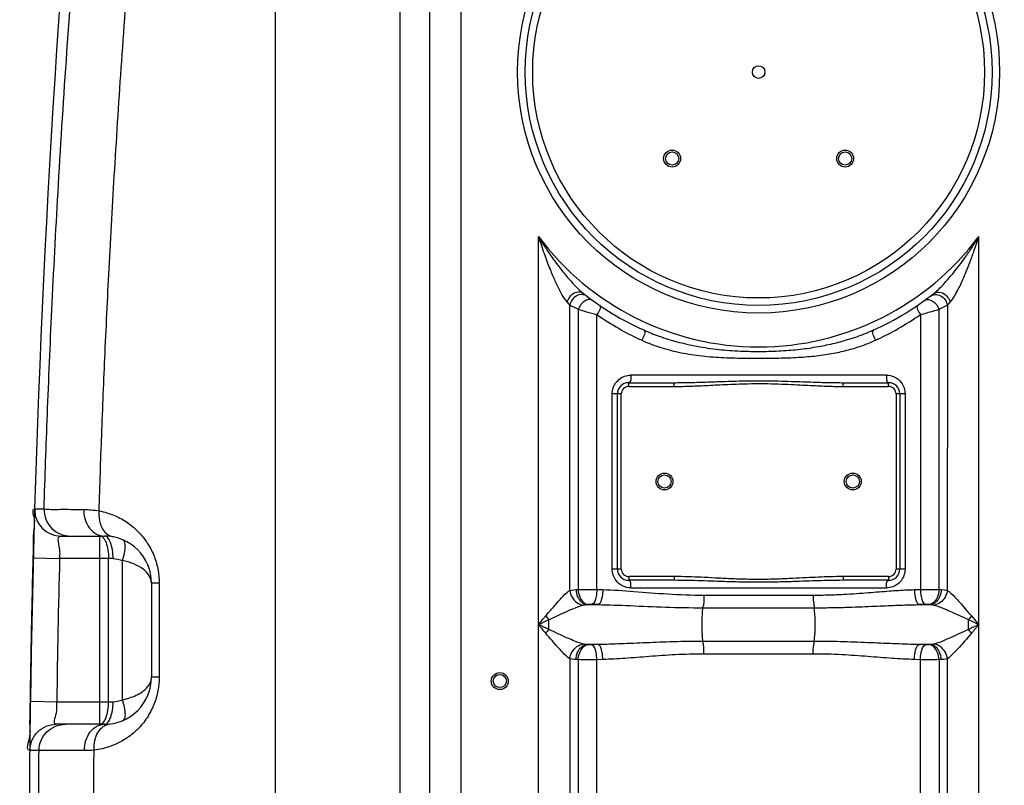
# Model space of a CAD drawing. Units: inches. Extents: x -13694 to -10190, y 611 to 5044.
# Drawn here: x -12810 to -12287, y 3062 to 3469 of the extents above; entities that cross this region are included whole.
import ezdxf

# ---------------------------------------------------------------- set-up
doc = ezdxf.new("R2010")
doc.units = ezdxf.units.IN
doc.header["$LTSCALE"] = 2
doc.layers.add('-D2-[Peça i El. Ppals]', color=144, linetype='Continuous')
doc.layers.add('_COTAS', color=10, linetype='Continuous')
doc.styles.add('DIN ACO', font='arial.ttf')
doc.dimstyles.new('ACO DIM SUPERLATIVE', dxfattribs={"dimtxt": 36, "dimasz": 15, "dimexe": 1.4, "dimexo": 0, "dimgap": 2, "dimtad": 1, "dimdec": 0, "dimzin": 9, "dimtxsty": 'DIN ACO', "dimcen": 3, "dimclrd": 157, "dimclre": 157, "dimclrt": 256, "dimadec": 0, "dimazin": 0, "dimtfac": 0.875, "dimtdec": 0, "dimtmove": 2, "dimatfit": 3, "dimfxl": 1, "dimtolj": 1, "dimlwd": 25, "dimlwe": 25, "dimarcsym": 0})

# ---------------------------------------------------------------- blocks, each defined once
blk = doc.blocks.new('*D131')
at = {"layer": '_COTAS', "color": 157, "lineweight": 25, "transparency": 16777216}
for p, q in [((-12933.17, 3565.75), (-13371.65, 3565.75)), ((-13370.25, 3550.75), (-13370.25, 3060.71)), ((-13370.25, 2325.75), (-13370.25, 2952.71)), ((-12801.57, 2310.75), (-13371.65, 2310.75))]:
    blk.add_line(p, q, dxfattribs=at)
at = {"layer": '_COTAS', "color": 157, "transparency": 16777216}
for points in [[(-13372.75, 3550.75), (-13367.75, 3550.75), (-13370.25, 3565.75)], [(-13372.75, 2325.75), (-13367.75, 2325.75), (-13370.25, 2310.75)]]:
    blk.add_solid(points, dxfattribs=at)
at = {"layer": 'Defpoints', "color": 0, "transparency": 16777216}
for p in [(-13370.25, 3565.75), (-12933.17, 3565.75), (-12801.57, 2310.75)]:
    blk.add_point(p, dxfattribs=at)
at = {"layer": '_COTAS', "transparency": 16777216, "insert": (-13370.25, 3006.71), "char_height": 36, "attachment_point": 5, "rotation": 90, "style": 'DIN ACO'}
blk.add_mtext('\\A1;1250', dxfattribs=at)
blk = doc.blocks.new('*D132')
at = {"layer": '_COTAS', "color": 157, "lineweight": 25, "transparency": 16777216}
for p, q in [((-12539.07, 3987.74), (-13521.65, 3987.74)), ((-13520.25, 3972.74), (-13520.25, 3144.95)), ((-13520.25, 2325.75), (-13520.25, 3036.95)), ((-12801.57, 2310.75), (-13521.65, 2310.75))]:
    blk.add_line(p, q, dxfattribs=at)
at = {"layer": '_COTAS', "color": 157, "transparency": 16777216}
for points in [[(-13522.75, 3972.74), (-13517.75, 3972.74), (-13520.25, 3987.74)], [(-13522.75, 2325.75), (-13517.75, 2325.75), (-13520.25, 2310.75)]]:
    blk.add_solid(points, dxfattribs=at)
at = {"layer": 'Defpoints', "color": 0, "transparency": 16777216}
for p in [(-12539.07, 3987.74), (-13520.25, 2310.75), (-12801.57, 2310.75)]:
    blk.add_point(p, dxfattribs=at)
at = {"layer": '_COTAS', "transparency": 16777216, "insert": (-13520.25, 3090.95), "char_height": 36, "attachment_point": 5, "rotation": 90, "style": 'DIN ACO'}
blk.add_mtext('\\A1;1700', dxfattribs=at)
blk = doc.blocks.new('*D126')
at = {"layer": '_COTAS', "color": 157, "lineweight": 25, "transparency": 16777216}
for p, q in [((-11867.26, 4189.74), (-13671.65, 4189.74)), ((-13670.25, 4174.74), (-13670.25, 3244.95)), ((-13670.25, 2325.75), (-13670.25, 3136.95)), ((-12951.57, 2310.75), (-13671.65, 2310.75))]:
    blk.add_line(p, q, dxfattribs=at)
at = {"layer": '_COTAS', "color": 157, "transparency": 16777216}
for points in [[(-13672.75, 4174.74), (-13667.75, 4174.74), (-13670.25, 4189.74)], [(-13672.75, 2325.75), (-13667.75, 2325.75), (-13670.25, 2310.75)]]:
    blk.add_solid(points, dxfattribs=at)
at = {"layer": 'Defpoints', "color": 0, "transparency": 16777216}
for p in [(-11867.26, 4189.74), (-13670.25, 2310.75), (-12951.57, 2310.75)]:
    blk.add_point(p, dxfattribs=at)
at = {"layer": '_COTAS', "transparency": 16777216, "insert": (-13670.25, 3190.95), "char_height": 36, "attachment_point": 5, "rotation": 90, "style": 'DIN ACO'}
blk.add_mtext('\\A1;1880', dxfattribs=at)

msp = doc.modelspace()

# ---------------------------------------------------------------- linework, layer by layer
at = {"layer": '-D2-[Peça i El. Ppals]'}
for p, q in [((-12607.7, 3765.46), (-12607.71, 2931.78)), ((-12591.8, 2591.07), (-12591.8, 3720.05)), ((-12575.03, 2591.07), (-12575.03, 3720.05)), ((-12673.86, 3510.73), (-12673.86, 2928.29)), ((-12534.03, 2591.07), (-12534.03, 3353.84)), ((-12300.1, 2591.07), (-12300.1, 3353.84)), ((-12323.83, 3323.71), (-12323.55, 3323.94)), ((-12517.3, 3165.88), (-12517.3, 3317.44)), ((-12316.83, 3317.44), (-12316.84, 3165.88)), ((-12512.92, 3315.2), (-12512.92, 3166.34)), ((-12502.98, 3166.38), (-12502.98, 3312.39)), ((-12331.15, 3312.39), (-12331.15, 3166.38)), ((-12321.21, 3166.34), (-12321.21, 3315.2)), ((-12349.15, 3280.22), (-12484.98, 3280.22)), ((-12486.07, 3276.22), (-12461.97, 3276.22)), ((-12486.07, 3274.22), (-12486.07, 3276.22)), ((-12486.07, 3274.22), (-12461.97, 3274.22)), ((-12461.97, 3274.22), (-12461.97, 3276.22)), ((-12372.17, 3276.22), (-12348.07, 3276.22)), ((-12372.17, 3274.22), (-12372.17, 3276.22)), ((-12372.17, 3274.22), (-12348.07, 3274.22)), ((-12348.07, 3274.22), (-12348.07, 3276.22)), ((-12490.07, 3270.22), (-12494.82, 3270.22)), ((-12494.82, 3177.22), (-12494.82, 3270.22)), ((-12492.07, 3177.22), (-12492.07, 3270.22)), ((-12490.07, 3177.22), (-12490.07, 3270.22)), ((-12339.31, 3270.22), (-12344.07, 3270.22)), ((-12344.07, 3270.22), (-12344.07, 3177.22)), ((-12342.07, 3270.22), (-12342.07, 3177.22)), ((-12339.31, 3270.22), (-12339.31, 3177.22)), ((-12801.6, 3209.16), (-12796.62, 3209.16)), ((-12787.61, 3194.75), (-12764.57, 3194.75)), ((-12766.95, 3094.75), (-12766.95, 3194.75)), ((-12802.38, 3183.11), (-12788.38, 3182.75)), ((-12759.97, 3182.75), (-12788.38, 3182.75)), ((-12762.36, 3106.75), (-12762.36, 3182.75)), ((-12755, 3107.74), (-12755, 3181.76)), ((-12490.07, 3177.22), (-12494.82, 3177.22)), ((-12339.31, 3177.22), (-12344.07, 3177.22)), ((-12739.57, 3169.75), (-12739.57, 3119.75)), ((-12735.47, 3169.75), (-12739.57, 3169.75)), ((-12735.47, 3169.75), (-12735.47, 3119.75)), ((-12461.97, 3173.22), (-12486.07, 3173.22)), ((-12486.07, 3173.22), (-12486.07, 3171.22)), ((-12461.97, 3171.22), (-12486.07, 3171.22)), ((-12461.97, 3173.22), (-12461.97, 3171.22)), ((-12348.07, 3173.22), (-12372.17, 3173.22)), ((-12372.17, 3173.22), (-12372.17, 3171.22)), ((-12348.07, 3171.22), (-12372.17, 3171.22)), ((-12348.07, 3173.22), (-12348.07, 3171.22)), ((-12514.08, 3166.29), (-12512.92, 3166.34)), ((-12502.98, 3166.38), (-12499.8, 3166.29)), ((-12484.98, 3167.22), (-12349.15, 3167.22)), ((-12334.33, 3166.29), (-12331.15, 3166.38)), ((-12321.21, 3166.34), (-12320.05, 3166.29)), ((-12446.13, 3163.36), (-12388, 3163.36)), ((-12508.37, 3158.32), (-12507.7, 3158.37)), ((-12502.42, 3158.32), (-12508.37, 3158.32)), ((-12505.71, 3158.41), (-12502.42, 3158.32)), ((-12446.56, 3156.65), (-12387.58, 3156.65)), ((-12331.71, 3158.32), (-12328.42, 3158.41)), ((-12325.76, 3158.32), (-12331.71, 3158.32)), ((-12326.43, 3158.37), (-12324.74, 3158.23)), ((-12324.74, 3158.23), (-12323.93, 3158.09)), ((-12305.63, 3145.1), (-12305.63, 3150.33)), ((-12387.58, 3138.79), (-12446.56, 3138.79)), ((-12507.7, 3137.06), (-12508.37, 3137.12)), ((-12502.42, 3137.12), (-12508.37, 3137.12)), ((-12502.42, 3137.12), (-12505.71, 3137.02)), ((-12328.42, 3137.02), (-12331.71, 3137.12)), ((-12325.76, 3137.12), (-12331.71, 3137.12)), ((-12325.76, 3137.12), (-12326.43, 3137.06)), ((-12517.3, 3129.55), (-12517.3, 2591.07)), ((-12512.93, 3129.09), (-12514.08, 3129.15)), ((-12512.92, 3129.09), (-12512.93, 2358.42)), ((-12499.8, 3129.15), (-12502.98, 3129.05)), ((-12502.98, 2931.81), (-12502.98, 3129.05)), ((-12388, 3132.08), (-12446.13, 3132.08)), ((-12331.15, 3129.05), (-12334.33, 3129.15)), ((-12331.15, 2931.81), (-12331.15, 3129.05)), ((-12320.05, 3129.15), (-12321.21, 3129.09)), ((-12321.21, 3129.09), (-12321.21, 2411.1)), ((-12316.83, 2591.07), (-12316.83, 3129.55)), ((-12735.47, 3119.75), (-12739.57, 3119.75)), ((-12803.9, 3106.95), (-12789.9, 3106.75)), ((-12789.9, 3106.75), (-12759.97, 3106.75)), ((-12764.57, 3094.75), (-12790.16, 3094.75)), ((-12799.29, 3080.89), (-12804.16, 3080.89))]:
    msp.add_line(p, q, dxfattribs=at)
for points in [[(-12518.83, 3319.01), (-12518.02, 3318.17), (-12517.3, 3317.44)], [(-12316.83, 3317.44), (-12316.12, 3318.17), (-12315.3, 3319.01)], [(-12517.3, 3165.88), (-12516.32, 3166.07), (-12515.25, 3166.2), (-12514.08, 3166.29)], [(-12320.05, 3166.29), (-12318.26, 3166.14), (-12316.84, 3165.88)], [(-12510.21, 3158.09), (-12509.65, 3158.2), (-12509.04, 3158.27), (-12508.37, 3158.32)], [(-12507.7, 3158.37), (-12507.49, 3158.39), (-12507.27, 3158.4), (-12507.02, 3158.41), (-12506.75, 3158.42), (-12506.44, 3158.42), (-12506.09, 3158.42), (-12505.71, 3158.41)], [(-12328.42, 3158.41), (-12328.2, 3158.42), (-12327.98, 3158.42), (-12327.74, 3158.42), (-12327.5, 3158.42), (-12327.25, 3158.41), (-12326.98, 3158.4), (-12326.71, 3158.39), (-12326.43, 3158.37)], [(-12530.14, 3152.3), (-12529.61, 3151.63), (-12529.06, 3150.98), (-12528.5, 3150.33)], [(-12303.99, 3152.3), (-12304.53, 3151.63), (-12305.08, 3150.98), (-12305.63, 3150.33)], [(-12530.14, 3143.13), (-12529.61, 3143.8), (-12529.06, 3144.46), (-12528.5, 3145.1)], [(-12303.99, 3143.13), (-12304.53, 3143.8), (-12305.08, 3144.46), (-12305.63, 3145.1)], [(-12508.37, 3137.12), (-12509.07, 3137.17), (-12509.68, 3137.24), (-12510.21, 3137.35)], [(-12505.71, 3137.02), (-12505.93, 3137.02), (-12506.16, 3137.02), (-12506.39, 3137.02), (-12506.63, 3137.02), (-12506.88, 3137.02), (-12507.15, 3137.03), (-12507.42, 3137.04), (-12507.7, 3137.06)], [(-12326.43, 3137.06), (-12326.64, 3137.05), (-12326.86, 3137.03), (-12327.11, 3137.03), (-12327.39, 3137.02), (-12327.7, 3137.02), (-12328.04, 3137.02), (-12328.42, 3137.02)], [(-12323.93, 3137.35), (-12324.49, 3137.24), (-12325.1, 3137.16), (-12325.76, 3137.12)], [(-12514.08, 3129.15), (-12515.31, 3129.24), (-12516.37, 3129.37), (-12517.3, 3129.55)], [(-12316.83, 3129.55), (-12317.82, 3129.36), (-12318.89, 3129.23), (-12320.05, 3129.15)]]:
    msp.add_lwpolyline(points, dxfattribs=at)
for centre, radius in [((-12417.07, 3441.22), 128), ((-12417.07, 3441.22), 128), ((-12417.07, 3441.22), 124), ((-12417.07, 3441.22), 120), ((-12417.07, 3441.22), 3.33), ((-12463.03, 3395.26), 4.5), ((-12371.11, 3395.26), 4.5), ((-12463.03, 3395.26), 3.5), ((-12371.11, 3395.26), 3.5), ((-12467.07, 3223.72), 4.5), ((-12467.07, 3223.72), 3.5), ((-12367.07, 3223.72), 4.5), ((-12367.07, 3223.72), 3.5), ((-12554.57, 3117.72), 4.5), ((-12554.57, 3117.72), 4.5), ((-12554.57, 3117.72), 3.5), ((-12554.57, 3117.72), 3.5)]:
    msp.add_circle(centre, radius, dxfattribs=at)
for centre, radius, start, end in [((-6173.73, 3012.72), 6630.83, 175.403416, 183.834476), ((-12417.07, 3441.22), 146, 216.7609, 323.2391), ((-12417.07, 3441.22), 150, 231.5684, 245.9811), ((-12417.07, 3441.22), 150, 294.0189, 308.5745), ((-12486.07, 3270.22), 6, 90, 180), ((-12486.07, 3270.22), 4, 90, 180), ((-12348.07, 3270.22), 6, 0, 90), ((-12348.07, 3270.22), 4, 0, 90), ((-12764.57, 3169.75), 25, 0, 89.9964), ((-6173.73, 3012.72), 6616.83, 178.527503, 179.185739), ((-12486.07, 3177.22), 6, 180, 270), ((-12486.07, 3177.22), 4, 180, 270), ((-12348.07, 3177.22), 6, 270, 0), ((-12348.07, 3177.22), 4, 270, 0), ((-12764.57, 3119.75), 25, 270.0042, 0.0173)]:
    msp.add_arc(centre, radius, start, end, dxfattribs=at)
for points, start_tangent, end_tangent in [([(-12796.62, 3209.16), (-12794.87, 3259.34), (-12792.48, 3314.78), (-12789.21, 3377.18), (-12784.79, 3447.42), (-12779.2, 3522.35), (-12772.85, 3595.83), (-12766.14, 3664.45), (-12759.29, 3727.59)], (0.030851, 0.999524), (0.112927, 0.993603)), ([(-12767.39, 3208.1), (-12766.01, 3248.38), (-12764.22, 3291.98), (-12761.9, 3339.88), (-12758.9, 3392.81), (-12755.12, 3450.59), (-12750.55, 3511.47)], (0.031154, 0.999515), (0.079741, 0.996816)), ([(-12534.03, 3353.84), (-12531.29, 3349.43), (-12528.67, 3345.46), (-12526.15, 3341.87), (-12523.76, 3338.64), (-12521.52, 3335.75), (-12517.54, 3330.99), (-12514.22, 3327.37), (-12510.3, 3323.71)], (0.51538, -0.856962), (0.783376, -0.621548)), ([(-12534.03, 3353.84), (-12532.43, 3348.93), (-12530.86, 3344.43), (-12529.34, 3340.31), (-12527.87, 3336.55), (-12526.47, 3333.16), (-12523.92, 3327.5), (-12521.69, 3323.19), (-12518.83, 3319.01)], (0.302415, -0.953176), (0.693532, -0.720425)), ([(-12321.16, 3326.11), (-12320.34, 3326.93), (-12317.58, 3329.88), (-12314.08, 3333.94), (-12311.23, 3337.53), (-12307.93, 3341.95), (-12304.21, 3347.33), (-12302.21, 3350.43), (-12300.1, 3353.84)], (0.712065, 0.702114), (0.515379, 0.856962)), ([(-12315.3, 3319.01), (-12312.74, 3322.67), (-12310.87, 3326.17), (-12308.59, 3331.01), (-12306.79, 3335.25), (-12304.76, 3340.4), (-12302.52, 3346.56), (-12301.33, 3350.05), (-12300.1, 3353.84)], (0.691845, 0.722046), (0.302416, 0.953176)), ([(-12510.3, 3323.71), (-12515.1, 3323.7), (-12518.83, 3319.01)], (-0.783351, 0.62158), (-0.274666, -0.96154)), ([(-12510.88, 3323.01), (-12513.71, 3322.38), (-12517.3, 3317.44)], (-0.999717, 0.023804), (-0.169738, -0.985489)), ([(-12508.36, 3322.2), (-12510.88, 3323.01)], (-0.793548, 0.608508), (-0.999717, 0.023804)), ([(-12325.77, 3322.2), (-12323.25, 3323.01)], (0.793447, 0.608639), (0.999714, 0.023907)), ([(-12323.83, 3323.71), (-12321.64, 3324.37)], (0.783352, 0.621579), (0.999854, -0.017066)), ([(-12323.55, 3323.94), (-12323.25, 3324.19)], (0.774169, 0.632979), (0.764815, 0.64425)), ([(-12323.25, 3324.19), (-12321.16, 3326.11)], (0.764815, 0.64425), (0.712065, 0.702114)), ([(-12323.25, 3323.01), (-12320.42, 3322.38), (-12316.83, 3317.44)], (0.999714, 0.023907), (0.16963, -0.985508)), ([(-12321.64, 3324.37), (-12319.03, 3323.7), (-12315.3, 3319.01)], (0.999854, -0.017066), (0.274667, -0.961539)), ([(-12517.3, 3317.44), (-12512.92, 3315.2)], (0.885586, -0.464476), (0.89436, -0.447348)), ([(-12509.35, 3319.57), (-12512.92, 3315.2)], (-0.857569, -0.514369), (-0.388028, -0.921648)), ([(-12505.49, 3320.05), (-12509.35, 3319.57)], (-0.8078, 0.589456), (-0.857569, -0.514369)), ([(-12501.66, 3317.35), (-12502.98, 3312.39)], (0.825825, -0.563927), (-0.515932, -0.856629)), ([(-12332.47, 3317.35), (-12331.15, 3312.39)], (-0.82579, -0.563978), (0.515933, -0.856629)), ([(-12328.65, 3320.05), (-12324.78, 3319.57)], (0.807846, 0.589394), (0.857558, -0.514387)), ([(-12324.78, 3319.57), (-12321.21, 3315.2)], (0.857558, -0.514387), (0.388043, -0.921641)), ([(-12321.21, 3315.2), (-12316.83, 3317.44)], (0.894784, 0.446499), (0.886384, 0.462952)), ([(-12512.92, 3315.2), (-12508.51, 3313.93), (-12502.98, 3312.39)], (0.960073, -0.279751), (0.964587, -0.263766)), ([(-12502.98, 3312.39), (-12491.19, 3304.93), (-12480.57, 3299.42)], (0.8195, -0.573079), (0.905159, -0.425072)), ([(-12353.56, 3299.42), (-12342.94, 3304.93), (-12331.15, 3312.39)], (0.905161, 0.425069), (0.819497, 0.573083)), ([(-12331.15, 3312.39), (-12327.62, 3313.37), (-12321.21, 3315.2)], (0.964664, 0.263482), (0.959955, 0.280153)), ([(-12478.12, 3304.21), (-12479.08, 3298.73)], (0.913418, -0.407023), (-0.385828, -0.922571)), ([(-12478.12, 3304.21), (-12469.88, 3300.91), (-12460.48, 3297.99), (-12449.77, 3295.57), (-12438.25, 3293.9), (-12426.76, 3293.03), (-12415.68, 3292.82), (-12405.04, 3293.15), (-12394.89, 3294.01), (-12385.33, 3295.4), (-12376.63, 3297.23), (-12368.93, 3299.36), (-12362.08, 3301.71), (-12356.01, 3304.21)], (0.913411, -0.407038), (0.913411, 0.407038)), ([(-12356.01, 3304.21), (-12355.06, 3298.73)], (-0.913411, -0.407038), (0.385822, -0.922573)), ([(-12480.57, 3299.42), (-12479.08, 3298.73)], (0.905159, -0.425072), (0.909758, -0.415138)), ([(-12479.08, 3298.73), (-12470.66, 3295.42), (-12461.02, 3292.73), (-12450.05, 3290.79), (-12438.35, 3289.71), (-12426.77, 3289.29), (-12415.68, 3289.22), (-12405.01, 3289.34), (-12394.78, 3289.77), (-12385.07, 3290.66), (-12376.17, 3292.08), (-12368.27, 3293.95), (-12361.25, 3296.19), (-12355.06, 3298.73)], (0.909758, -0.415139), (0.909759, 0.415138)), ([(-12355.06, 3298.73), (-12353.56, 3299.42)], (0.909761, 0.415133), (0.905161, 0.425069)), ([(-12492.53, 3276.63), (-12489.84, 3278.91), (-12488.29, 3279.63)], (0.635713, 0.771926), (0.940721, 0.339181)), ([(-12488.29, 3279.63), (-12484.98, 3280.22)], (0.940721, 0.339181), (1, -0.000031)), ([(-12484.98, 3280.22), (-12486.07, 3276.22)], (0, -1), (-1, 0)), ([(-12349.15, 3280.22), (-12348.07, 3276.22)], (0, -1), (1, 0)), ([(-12349.15, 3280.22), (-12345.09, 3279.33)], (1, -0.000082), (0.909175, -0.416415)), ([(-12345.09, 3279.33), (-12341.32, 3276.28)], (0.909175, -0.416415), (0.596408, -0.802682)), ([(-12494.69, 3271.84), (-12493.55, 3275.14), (-12492.53, 3276.63)], (0.161635, 0.986851), (0.635713, 0.771926)), ([(-12461.97, 3276.22), (-12458.29, 3276.24), (-12454.28, 3276.31), (-12449.95, 3276.41), (-12445.27, 3276.56), (-12440.23, 3276.73), (-12434.8, 3276.91), (-12428.92, 3277.08), (-12422.58, 3277.2), (-12415.67, 3277.23), (-12408.37, 3277.15), (-12401.31, 3276.97), (-12394.99, 3276.77), (-12389.43, 3276.58), (-12384.43, 3276.42), (-12379.93, 3276.31), (-12375.86, 3276.24), (-12372.17, 3276.22)], (1, 0.000002), (1, -0.000002)), ([(-12461.97, 3274.22), (-12458.25, 3274.25), (-12454.22, 3274.35), (-12449.86, 3274.51), (-12445.18, 3274.73), (-12440.14, 3274.99), (-12434.72, 3275.26), (-12428.86, 3275.51), (-12422.55, 3275.69), (-12415.68, 3275.74), (-12408.42, 3275.62), (-12401.38, 3275.35), (-12395.08, 3275.04), (-12389.52, 3274.76), (-12384.51, 3274.52), (-12379.99, 3274.35), (-12375.9, 3274.25), (-12372.17, 3274.22)], (1, 0.000005), (1, -0.000005)), ([(-12341.32, 3276.28), (-12339.31, 3270.22)], (0.596408, -0.802682), (0.000015, -1)), ([(-12494.82, 3270.22), (-12494.69, 3271.84)], (-0.00005, 1), (0.161635, 0.986851)), ([(-12802.17, 3191.16), (-12801.96, 3198.42), (-12801.79, 3204.19), (-12801.6, 3209.16)], (0.005634, 0.999984), (0.999771, 0.021398)), ([(-12801.6, 3209.16), (-12800.66, 3203.68), (-12797.65, 3199), (-12793.06, 3195.86), (-12787.61, 3194.75)], (-0.029626, -0.999561), (1, 0)), ([(-12796.62, 3209.16), (-12795.68, 3203.68), (-12792.68, 3199), (-12788.09, 3195.86), (-12787.45, 3195.61)], (-0.029604, -0.999562), (0.93917, -0.343453)), ([(-12796.62, 3209.16), (-12786.57, 3208.95), (-12775.62, 3208.83)], (0.993637, -0.112632), (0.999951, -0.009944)), ([(-12775.62, 3208.83), (-12774.8, 3203.45), (-12772.4, 3198.88), (-12768.81, 3195.82), (-12764.57, 3194.75)], (-0.004306, -0.999991), (1, -0.000001)), ([(-12775.62, 3208.83), (-12771.53, 3208.63), (-12767.39, 3208.1)], (0.999952, -0.009841), (0.986299, -0.164968)), ([(-12767.39, 3208.1), (-12767.21, 3203.21), (-12766.95, 3201.96)], (-0.091809, -0.995777), (0.242677, -0.970107)), ([(-12767.39, 3208.1), (-12759.18, 3205.63), (-12752.07, 3201.68)], (0.983402, -0.181441), (0.818619, -0.574337)), ([(-12766.95, 3201.96), (-12765.77, 3198.94), (-12761.94, 3195.02)], (0.242677, -0.970107), (0.880638, -0.47379)), ([(-12752.07, 3201.68), (-12746.12, 3196.54), (-12741.42, 3190.45), (-12738.03, 3183.66), (-12736.08, 3176.66), (-12735.47, 3169.75)], (0.818619, -0.574337), (0.000697, -1)), ([(-12787.45, 3195.61), (-12782.64, 3194.75)], (0.93917, -0.343453), (1, 0)), ([(-12802.38, 3183.11), (-12802.17, 3191.16)], (0.025637, 0.999671), (0.005634, 0.999984)), ([(-12788.38, 3182.75), (-12788.17, 3186.45), (-12787.61, 3194.75)], (0.055518, 0.998458), (0.999994, 0.003469)), ([(-12766.95, 3194.75), (-12765.18, 3193.85)], (1, 0), (0.674178, -0.738569)), ([(-12765.18, 3193.85), (-12763.71, 3191.23)], (0.674178, -0.738569), (0.36097, -0.932577)), ([(-12762.79, 3193.85), (-12764.57, 3194.75)], (-0.674218, 0.738533), (-1, 0)), ([(-12763.71, 3191.23), (-12762.71, 3187.34), (-12762.36, 3182.75)], (0.36097, -0.932577), (0, -1)), ([(-12761.32, 3191.24), (-12762.79, 3193.85)], (-0.361023, 0.932557), (-0.674218, 0.738533)), ([(-12761.94, 3195.02), (-12760.03, 3194.34)], (0.880638, -0.47379), (0.983414, -0.181373)), ([(-12759.97, 3182.75), (-12760.32, 3187.34), (-12761.32, 3191.24)], (-0.000009, 1), (-0.361023, 0.932557)), ([(-12755, 3181.76), (-12753.7, 3186.88), (-12755, 3192.84)], (0.333194, 0.942858), (-0.923862, 0.382726)), ([(-12802.98, 3157.88), (-12802.38, 3183.11)], (0.021892, 0.99976), (0.025697, 0.99967)), ([(-12759.97, 3182.75), (-12755, 3181.76)], (1, 0.000106), (0.923896, -0.382644)), ([(-12739.57, 3169.75), (-12740.74, 3173.69), (-12744.06, 3177.19), (-12749, 3179.92), (-12755, 3181.76)], (-0.004461, 0.99999), (-0.977326, 0.211738)), ([(-12492.81, 3171.16), (-12494.82, 3177.22)], (-0.596408, 0.802682), (-0.000015, 1)), ([(-12339.44, 3175.6), (-12340.59, 3172.3), (-12341.6, 3170.8)], (-0.161635, -0.986851), (-0.635713, -0.771926)), ([(-12339.31, 3177.22), (-12339.44, 3175.6)], (0.00005, -1), (-0.161635, -0.986851)), ([(-12489.04, 3168.11), (-12492.81, 3171.16)], (-0.909175, 0.416415), (-0.596408, 0.802682)), ([(-12484.98, 3167.22), (-12486.07, 3171.22)], (0, 1), (-1, 0)), ([(-12372.17, 3173.22), (-12379.18, 3173.11), (-12385.28, 3172.88), (-12391.84, 3172.56), (-12398.97, 3172.2), (-12406.67, 3171.87), (-12414.87, 3171.7), (-12423.41, 3171.76), (-12431.98, 3172.05), (-12440.17, 3172.45), (-12447.66, 3172.82), (-12454.37, 3173.09), (-12461.97, 3173.22)], (-1, -0.000015), (-1, 0.000007)), ([(-12372.17, 3171.22), (-12379.12, 3171.14), (-12385.19, 3170.99), (-12391.75, 3170.78), (-12398.89, 3170.54), (-12406.61, 3170.32), (-12414.85, 3170.2), (-12423.44, 3170.25), (-12432.05, 3170.44), (-12440.26, 3170.71), (-12447.75, 3170.96), (-12454.43, 3171.13), (-12461.97, 3171.22)], (-1, -0.000005), (-1, 0.000002)), ([(-12349.15, 3167.22), (-12348.07, 3171.22)], (0, 1), (1, 0)), ([(-12341.6, 3170.8), (-12344.29, 3168.52), (-12345.85, 3167.8)], (-0.635713, -0.771926), (-0.940721, -0.339181)), ([(-12530.14, 3152.3), (-12526.09, 3157.03), (-12522.57, 3160.99), (-12517.3, 3165.88)], (0.646004, 0.763334), (0.850647, 0.525738)), ([(-12517.3, 3165.88), (-12516.11, 3162.19), (-12510.21, 3158.09)], (0.097189, -0.995266), (0.99377, -0.11145)), ([(-12514.08, 3166.29), (-12513.2, 3162.43), (-12508.37, 3158.32)], (0.044904, -0.998991), (0.996551, -0.08298)), ([(-12512.92, 3166.34), (-12508.15, 3166.39), (-12502.98, 3166.38)], (0.99988, 0.015466), (0.999983, -0.00581)), ([(-12512.92, 3166.34), (-12512.11, 3162.5), (-12507.7, 3158.37)], (0.044638, -0.999003), (0.995156, -0.098309)), ([(-12502.98, 3166.38), (-12503.41, 3162.57), (-12505.71, 3158.41)], (-0.025738, -0.999669), (-0.972372, -0.233438)), ([(-12499.8, 3166.29), (-12500.21, 3162.48), (-12502.42, 3158.32)], (-0.024621, -0.999697), (-0.969952, -0.243294)), ([(-12499.8, 3166.29), (-12483.28, 3165.33), (-12465.37, 3164), (-12446.13, 3163.36)], (0.999608, -0.027982), (0.999999, -0.001058)), ([(-12484.98, 3167.22), (-12489.04, 3168.11)], (-1, 0.000082), (-0.909175, 0.416415)), ([(-12388, 3163.36), (-12379.67, 3163.49), (-12372.07, 3163.81), (-12365.12, 3164.24), (-12358.76, 3164.71), (-12352.95, 3165.17), (-12347.63, 3165.57), (-12342.78, 3165.89), (-12338.36, 3166.14), (-12334.33, 3166.29)], (1, -0.000045), (0.999599, 0.028314)), ([(-12345.85, 3167.8), (-12349.15, 3167.22)], (-0.940721, -0.339181), (-1, 0.000031)), ([(-12334.33, 3166.29), (-12333.92, 3162.48), (-12331.71, 3158.32)], (0.024433, -0.999701), (0.96996, -0.243263)), ([(-12331.15, 3166.38), (-12326.56, 3166.39), (-12321.21, 3166.34)], (0.999983, 0.005833), (0.999881, -0.015439)), ([(-12331.15, 3166.38), (-12330.72, 3162.57), (-12328.42, 3158.41)], (0.025738, -0.999669), (0.972371, -0.233443)), ([(-12321.21, 3166.34), (-12322.02, 3162.5), (-12326.43, 3158.37)], (-0.044638, -0.999003), (-0.995156, -0.098309)), ([(-12320.05, 3166.29), (-12320.93, 3162.43), (-12325.76, 3158.32)], (-0.044873, -0.998993), (-0.996551, -0.08298)), ([(-12316.83, 3165.88), (-12318.02, 3162.2), (-12323.93, 3158.09)], (-0.097224, -0.995263), (-0.993763, -0.111517)), ([(-12316.84, 3165.89), (-12312.81, 3162.32), (-12310.2, 3159.52), (-12307.33, 3156.06), (-12303.99, 3152.3)], (0.850315, -0.526275), (0.672672, -0.739941)), ([(-12446.13, 3163.36), (-12446.33, 3158.43), (-12446.8, 3156.74)], (0, -1), (-0.36548, -0.930819)), ([(-12388, 3163.36), (-12387.8, 3158.43), (-12387.33, 3156.74)], (0, -1), (0.365481, -0.930819)), ([(-12803.25, 3145.04), (-12802.98, 3157.88)], (0.019956, 0.999801), (0.021892, 0.99976)), ([(-12528.5, 3150.33), (-12522.69, 3153.04), (-12517.65, 3155.29), (-12510.21, 3158.09)], (0.905445, 0.424464), (0.969322, 0.245795)), ([(-12502.42, 3158.32), (-12485.24, 3157.77), (-12466.57, 3157.01), (-12446.56, 3156.65)], (0.99988, -0.015463), (1, -0.000584)), ([(-12446.56, 3138.79), (-12447.1, 3145.62), (-12447.1, 3149.83), (-12446.56, 3156.65)], (-0.176504, 0.9843), (0.176504, 0.9843)), ([(-12387.58, 3156.65), (-12378.91, 3156.72), (-12371, 3156.9), (-12363.76, 3157.15), (-12357.14, 3157.42), (-12351.08, 3157.68), (-12345.54, 3157.91), (-12340.49, 3158.09), (-12335.89, 3158.23), (-12331.71, 3158.32)], (1, -0.000018), (0.999879, 0.015573)), ([(-12387.58, 3138.79), (-12387.04, 3145.61), (-12387.04, 3149.82), (-12387.58, 3156.65)], (0.176504, 0.9843), (-0.176504, 0.9843)), ([(-12323.93, 3158.09), (-12318.26, 3156.05), (-12314.55, 3154.44), (-12310.32, 3152.55), (-12305.63, 3150.33)], (0.969288, -0.24593), (0.894536, -0.446996)), ([(-12534.03, 3147.72), (-12530.14, 3152.3)], (0.646269, 0.763109), (0.649066, 0.760732)), ([(-12534.03, 3147.72), (-12528.5, 3150.33)], (0.903518, 0.428551), (0.904718, 0.426011)), ([(-12528.49, 3145.1), (-12528.5, 3150.33)], (-0.000542, 1), (0, 1)), ([(-12305.63, 3150.33), (-12301.26, 3148.27), (-12300.1, 3147.72)], (0.904733, -0.425979), (0.903433, -0.428729)), ([(-12303.99, 3152.3), (-12300.92, 3148.68), (-12300.1, 3147.72)], (0.649038, -0.760756), (0.646004, -0.763334)), ([(-12803.49, 3132.23), (-12803.25, 3145.04)], (0.018024, 0.999838), (0.019956, 0.999801)), ([(-12528.49, 3145.1), (-12534.03, 3147.72)], (-0.904746, 0.425951), (-0.903597, 0.428383)), ([(-12530.14, 3143.13), (-12534.03, 3147.72)], (-0.649032, 0.760761), (-0.646124, 0.763232)), ([(-12510.21, 3137.35), (-12515.75, 3139.33), (-12519.45, 3140.93), (-12523.71, 3142.87), (-12528.49, 3145.1)], (-0.969402, 0.245479), (-0.906172, 0.422909)), ([(-12305.63, 3145.1), (-12310.7, 3142.74), (-12314.85, 3140.86), (-12318.24, 3139.39), (-12323.93, 3137.35)], (-0.905912, -0.423466), (-0.96943, -0.245367)), ([(-12300.1, 3147.72), (-12305.63, 3145.1)], (-0.903568, -0.428445), (-0.904721, -0.426004)), ([(-12300.1, 3147.72), (-12303.99, 3143.13)], (-0.646189, -0.763177), (-0.649058, -0.760739)), ([(-12517.3, 3129.56), (-12521.23, 3133.02), (-12523.82, 3135.82), (-12526.8, 3139.22), (-12530.14, 3143.13)], (-0.849823, 0.527068), (-0.647727, 0.761873)), ([(-12446.56, 3138.79), (-12462.37, 3138.55), (-12476.85, 3138.02), (-12490.17, 3137.47), (-12502.42, 3137.12)], (-1, -0.000321), (-0.999878, -0.015592)), ([(-12446.13, 3132.08), (-12446.33, 3137), (-12446.8, 3138.69)], (0.000007, 1), (-0.365533, 0.930799)), ([(-12388, 3132.08), (-12387.8, 3137), (-12387.33, 3138.69)], (0, 1), (0.365479, 0.93082)), ([(-12331.71, 3137.12), (-12344.03, 3137.47), (-12357.37, 3138.02), (-12371.84, 3138.56), (-12387.58, 3138.79)], (-0.999879, 0.015577), (-1, 0.000303)), ([(-12303.99, 3143.13), (-12307.52, 3139), (-12310.42, 3135.7), (-12313.83, 3132.1), (-12316.83, 3129.55)], (-0.659318, -0.751864), (-0.850452, -0.526053)), ([(-12517.3, 3129.55), (-12516.11, 3133.24), (-12510.21, 3137.35)], (0.097178, 0.995267), (0.993773, 0.111422)), ([(-12514.08, 3129.15), (-12513.2, 3133), (-12508.37, 3137.12)], (0.044904, 0.998991), (0.996551, 0.082979)), ([(-12512.92, 3129.09), (-12512.11, 3132.93), (-12507.7, 3137.06)], (0.044638, 0.999003), (0.995155, 0.098316)), ([(-12502.98, 3129.05), (-12503.41, 3132.86), (-12505.71, 3137.02)], (-0.025738, 0.999669), (-0.972371, 0.233443)), ([(-12499.8, 3129.15), (-12500.21, 3132.95), (-12502.42, 3137.12)], (-0.024433, 0.999701), (-0.969959, 0.243268)), ([(-12334.33, 3129.15), (-12333.92, 3132.95), (-12331.71, 3137.12)], (0.024501, 0.9997), (0.96996, 0.243266)), ([(-12331.15, 3129.05), (-12330.72, 3132.86), (-12328.42, 3137.02)], (0.025738, 0.999669), (0.972371, 0.233442)), ([(-12321.21, 3129.09), (-12322.02, 3132.93), (-12326.43, 3137.06)], (-0.044638, 0.999003), (-0.995156, 0.098309)), ([(-12320.05, 3129.15), (-12320.93, 3133), (-12325.76, 3137.12)], (-0.044905, 0.998991), (-0.996552, 0.082967)), ([(-12316.83, 3129.55), (-12318.02, 3133.24), (-12323.93, 3137.35)], (-0.09719, 0.995266), (-0.99377, 0.11145)), ([(-12803.9, 3106.95), (-12803.49, 3132.23)], (0.014211, 0.999899), (0.018024, 0.999838)), ([(-12502.98, 3129.05), (-12507.58, 3129.05), (-12512.93, 3129.09)], (-0.999983, -0.005833), (-0.999881, 0.015439)), ([(-12446.13, 3132.08), (-12461.33, 3131.66), (-12475.23, 3130.73), (-12488.02, 3129.76), (-12499.8, 3129.15)], (-1, -0.000574), (-0.999598, -0.028358)), ([(-12334.33, 3129.15), (-12346.18, 3129.76), (-12358.99, 3130.74), (-12372.87, 3131.67), (-12388, 3132.08)], (-0.999599, 0.028313), (-1, 0.000534)), ([(-12321.21, 3129.09), (-12325.98, 3129.05), (-12331.15, 3129.05)], (-0.99988, -0.015466), (-0.999983, 0.00581)), ([(-12735.47, 3119.75), (-12736.13, 3112.57), (-12738.26, 3105.25), (-12741.94, 3098.23), (-12747.05, 3092.01), (-12753.5, 3086.87), (-12759.31, 3083.82)], (-0.000688, -1), (-0.921335, -0.38877)), ([(-12755, 3107.74), (-12751.2, 3108.76), (-12747.67, 3110.17), (-12744.41, 3112.06), (-12741.63, 3114.58), (-12739.57, 3119.75)], (0.977568, 0.210621), (-0.000004, 1)), ([(-12804, 3099.84), (-12803.99, 3100.41), (-12803.9, 3106.95)], (0.03339, 0.999442), (0.014259, 0.999898)), ([(-12790.16, 3094.75), (-12790.07, 3100.74), (-12789.9, 3106.75)], (-0.999998, -0.001891), (0.030818, 0.999525)), ([(-12763.71, 3098.27), (-12762.71, 3102.16), (-12762.36, 3106.75)], (0.36097, 0.932577), (0, 1)), ([(-12761.32, 3098.26), (-12760.32, 3102.16), (-12759.97, 3106.75)], (0.361023, 0.932557), (0.000008, 1)), ([(-12759.97, 3106.75), (-12755, 3107.74)], (1, -0.000202), (0.923889, 0.382661)), ([(-12754.85, 3096.72), (-12753.7, 3102.62), (-12755, 3107.74)], (0.891224, 0.453564), (-0.333333, 0.942809)), ([(-12804.04, 3093.44), (-12804.07, 3093.89), (-12804.11, 3096.59)], (-0.07328, 0.997311), (0.017833, 0.999841)), ([(-12804.11, 3096.59), (-12804, 3099.84)], (0.017833, 0.999841), (0.03339, 0.999442)), ([(-12765.18, 3095.65), (-12764.55, 3096.51)], (0.674178, 0.738569), (0.518968, 0.854794)), ([(-12764.55, 3096.51), (-12763.71, 3098.27)], (0.518968, 0.854794), (0.36097, 0.932577)), ([(-12762.79, 3095.65), (-12761.32, 3098.26)], (0.674218, 0.738532), (0.361023, 0.932557)), ([(-12755, 3096.65), (-12754.85, 3096.72)], (0.923879, 0.382684), (0.891224, 0.453564)), ([(-12804.16, 3080.89), (-12804.13, 3088.39), (-12804.04, 3093.44)], (-0.999951, -0.009913), (-0.07328, 0.997311)), ([(-12804.16, 3080.89), (-12803.06, 3086.21), (-12800.01, 3090.7), (-12795.49, 3093.7), (-12790.16, 3094.75)], (0.010282, 0.999947), (1, 0)), ([(-12799.29, 3080.89), (-12798.18, 3086.21), (-12795.14, 3090.7), (-12790.62, 3093.7), (-12785.3, 3094.75)], (0.010274, 0.999947), (1, 0)), ([(-12775.18, 3080.77), (-12774.37, 3086.12), (-12772.07, 3090.66), (-12768.63, 3093.69), (-12764.57, 3094.75)], (0.000873, 1), (1, 0.000064)), ([(-12768.96, 3088.45), (-12767.98, 3090.47), (-12765.21, 3093.55), (-12764.33, 3094.09)], (0.364419, 0.931235), (0.88339, 0.468639)), ([(-12766.95, 3094.75), (-12765.18, 3095.65)], (1, 0), (0.674178, 0.738569)), ([(-12764.57, 3094.75), (-12762.79, 3095.65)], (1, 0), (0.674218, 0.738532)), ([(-12764.33, 3094.09), (-12763.76, 3094.36)], (0.88339, 0.468639), (0.917996, 0.39659)), ([(-12763.76, 3094.36), (-12761.75, 3094.91)], (0.917996, 0.39659), (0.993609, 0.112876)), ([(-12770.06, 3081), (-12769.67, 3086.08), (-12768.96, 3088.45)], (-0.056699, 0.998391), (0.364419, 0.931235)), ([(-12784.23, 2570.05), (-12788.83, 2641.75), (-12792.26, 2705.97), (-12794.76, 2763.15), (-12796.57, 2814.51), (-12797.86, 2861.85), (-12798.77, 2906.8), (-12799.35, 2950.64), (-12799.62, 2994.13), (-12799.6, 3037.56), (-12799.29, 3080.89)], (-0.069654, 0.997571), (0.010702, 0.999943)), ([(-12775.18, 3080.77), (-12785, 3080.8), (-12792.45, 3080.84), (-12799.29, 3080.89)], (-0.999995, 0.003273), (-0.999212, 0.039701)), ([(-12770.07, 3081), (-12775.18, 3080.77)], (-0.99555, -0.094238), (-0.999995, 0.00327)), ([(-12755.25, 2576.72), (-12759.43, 2641.37), (-12762.63, 2699.88), (-12765.04, 2752.49), (-12766.83, 2800.02), (-12768.16, 2843.76), (-12769.14, 2884.98), (-12769.82, 2924.79), (-12770.25, 2963.97), (-12770.43, 3002.98), (-12770.37, 3041.94), (-12770.07, 3081)], (-0.069654, 0.997571), (0.010883, 0.999941)), ([(-12759.31, 3083.82), (-12761.19, 3083.08), (-12770.07, 3081)], (-0.921335, -0.38877), (-0.993621, -0.112767))]:
    msp.add_spline(points, degree=3, dxfattribs=dict(at, start_tangent=start_tangent, end_tangent=end_tangent))

# ---------------------------------------------------------------- dimensions: what is measured, and where the dimension line sits
at = {"layer": '_COTAS'}
for base, p1, p2, text, picture, middle in [((-13670.25, 2310.75), (-11867.26, 4189.74), (-12951.57, 2310.75), '1880', '*D126', (-13670.25, 3190.95)), ((-13520.25, 2310.75), (-12539.07, 3987.74), (-12801.57, 2310.75), '1700', '*D132', (-13520.25, 3090.95)), ((-13370.25, 3565.75), (-12801.57, 2310.75), (-12933.17, 3565.75), '1250', '*D131', (-13370.25, 3006.71))]:
    dim = msp.add_linear_dim(base=base, p1=p1, p2=p2, angle=90, text=text, dimstyle='ACO DIM SUPERLATIVE', dxfattribs=at)
    dim.commit()
    dim.dimension.update_dxf_attribs({"geometry": picture, "text_midpoint": middle, "dimtype": 160})

doc.saveas('drawing.dxf')
